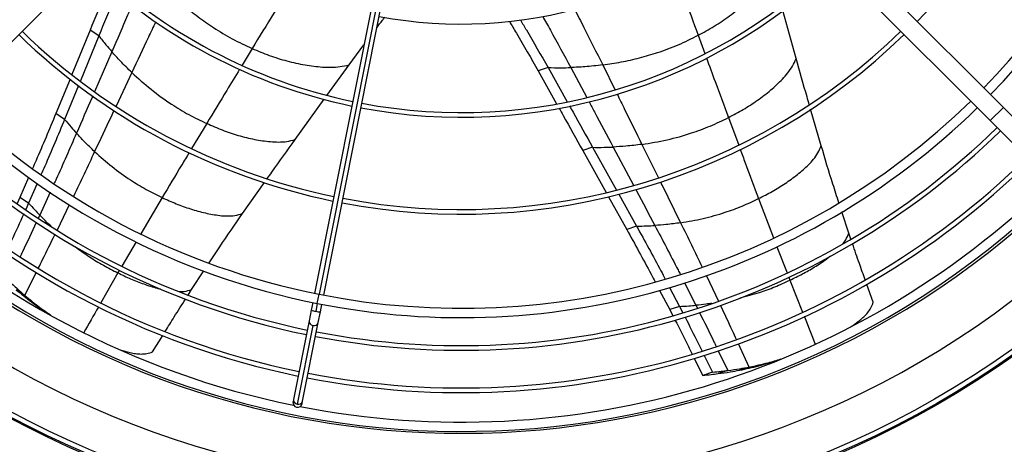
# Model space of a CAD drawing. Units: millimetres. Extents: x 5 to 414, y 3 to 291.
# Drawn here: x 203 to 224, y 222 to 231 of the extents above; entities that cross this region are included whole.
import ezdxf

# ---------------------------------------------------------------- set-up
doc = ezdxf.new("R2010")
doc.units = ezdxf.units.MM

msp = doc.modelspace()

# ---------------------------------------------------------------- linework, layer by layer
at = {"color": 7, "linetype": 'Continuous', "lineweight": 25}
for p, q in [((224.356, 229.389), (218.432, 235.313)), ((201.406, 229.107), (207.329, 235.03)), ((224.073, 229.107), (218.149, 235.03)), ((211.116, 233.073), (209.59, 225.403)), ((209.786, 225.364), (211.312, 233.034)), ((219.915, 230.438), (219.626, 231.464)), ((204.778, 231.046), (204.389, 230.095)), ((204.965, 230.923), (204.57, 229.957)), ((204.965, 230.923), (204.778, 231.046)), ((210.329, 230.302), (210.649, 230.729)), ((209.855, 229.648), (210.329, 230.302)), ((214.595, 230.244), (214.381, 230.175)), ((214.381, 230.175), (214.778, 229.468)), ((214.595, 230.244), (215.006, 229.512)), ((204.349, 229.997), (204.044, 229.257)), ((204.53, 229.861), (204.231, 229.134)), ((209.174, 228.699), (209.795, 229.564)), ((204.231, 229.134), (204.044, 229.257)), ((220.452, 228.567), (220.225, 229.35)), ((224.356, 229.389), (224.073, 229.107)), ((226.634, 227.111), (224.356, 229.389)), ((226.351, 226.828), (224.073, 229.107)), ((215.552, 228.534), (215.339, 228.464)), ((215.339, 228.464), (215.84, 227.568)), ((215.552, 228.534), (216.063, 227.619)), ((203.461, 227.888), (203.274, 227.461)), ((203.644, 227.758), (203.461, 227.339)), ((208.046, 227.113), (208.517, 227.779)), ((203.274, 227.461), (203.215, 227.33)), ((203.461, 227.339), (203.274, 227.461)), ((203.461, 227.339), (203.398, 227.201)), ((215.892, 227.475), (216.281, 226.775)), ((216.111, 227.532), (216.493, 226.845)), ((221.043, 226.696), (220.895, 227.152)), ((216.493, 226.845), (216.281, 226.775)), ((221.089, 226.563), (221.043, 226.696)), ((206.952, 225.485), (207.216, 225.884)), ((203.377, 225.361), (203.195, 225.48)), ((206.878, 225.368), (206.952, 225.485)), ((216.988, 225.464), (217.204, 225.054)), ((217.202, 225.53), (217.416, 225.123)), ((221.568, 225.211), (221.43, 225.596)), ((209.518, 225.043), (209.473, 224.816)), ((209.551, 225.207), (209.518, 225.043)), ((209.715, 225.004), (209.747, 225.168)), ((217.416, 225.123), (217.204, 225.054)), ((217.204, 225.054), (217.27, 224.924)), ((217.416, 225.123), (217.487, 224.983)), ((203.857, 224.985), (203.878, 224.971)), ((209.473, 224.816), (209.138, 223.13)), ((209.669, 224.777), (209.715, 225.004)), ((209.555, 224.716), (209.22, 223.03)), ((209.334, 223.091), (209.669, 224.777)), ((206.119, 224.148), (206.334, 224.497)), ((217.731, 224.009), (217.911, 223.645)), ((217.945, 224.072), (218.122, 223.715)), ((219.503, 223.965), (219.538, 223.976)), ((218.448, 223.751), (218.239, 223.683)), ((218.91, 223.824), (218.703, 223.756)), ((218.122, 223.715), (217.911, 223.645)), ((209.138, 223.13), (209.128, 223.078)), ((209.324, 223.039), (209.334, 223.091))]:
    msp.add_line(p, q, dxfattribs=at)
at = {"color": 8, "linetype": 'Continuous', "lineweight": 25}
for p, q in [((211.214, 233.053), (209.688, 225.383)), ((217.813, 230.935), (217.957, 230.545)), ((205.244, 230.584), (204.873, 229.726)), ((208.252, 230.653), (208.036, 230.297)), ((215.767, 230.3), (216.032, 229.763)), ((205.672, 230.137), (205.334, 229.417)), ((215.082, 230.244), (215.426, 229.603)), ((207.279, 229.046), (206.954, 228.506)), ((218.463, 229.172), (218.682, 228.58)), ((216.608, 228.597), (216.962, 227.878)), ((215.991, 228.541), (216.428, 227.721)), ((203.923, 227.571), (203.699, 227.08)), ((206.324, 227.457), (205.866, 226.681)), ((219.109, 227.435), (219.43, 226.593)), ((204.332, 227.299), (204.072, 226.761)), ((203.699, 227.08), (203.667, 227.012)), ((205.763, 226.508), (205.46, 225.985)), ((219.502, 226.403), (219.719, 225.845)), ((205.409, 225.898), (205.376, 225.842)), ((203.377, 225.361), (203.621, 225.849)), ((205.376, 225.842), (205.007, 225.198)), ((217.989, 225.781), (218.251, 225.237)), ((219.756, 225.752), (219.781, 225.687)), ((219.781, 225.687), (220.052, 225)), ((217.523, 225.63), (217.767, 225.148)), ((209.649, 225.187), (209.688, 225.383)), ((209.649, 225.187), (209.615, 225.019)), ((217.767, 225.148), (217.798, 225.086)), ((218.244, 224.174), (218.448, 223.751)), ((218.91, 223.824), (218.679, 224.322))]:
    msp.add_line(p, q, dxfattribs=at)
at = {"color": 7, "linetype": 'Continuous', "lineweight": 25}
for radius in [20.5, 20.473, 20.369]:
    msp.add_circle((212.739, 240.803), radius, dxfattribs=at)
for centre, radius, start, end in [((212.739, 240.803), 19.52, 318.9129, 180), ((212.739, 240.723), 15.64, 315.7327, 44.2673), ((212.739, 240.723), 15.84, 315.7235, 44.2765), ((212.739, 240.723), 13.622, 315.8413, 348.3294), ((212.739, 240.723), 9.547, 259.3501, 313.7997), ((212.739, 240.723), 11.545, 225.9927, 258.2537), ((212.739, 240.723), 11.445, 226.0013, 258.2494), ((212.739, 240.723), 11.545, 259.2463, 314.0073), ((212.739, 240.723), 11.445, 259.2506, 313.9987), ((212.739, 240.723), 13.622, 225.8413, 258.3294), ((212.739, 240.723), 13.522, 225.8475, 258.3263), ((212.739, 240.723), 13.622, 259.1706, 314.1587), ((212.739, 240.723), 13.522, 259.1737, 314.1525), ((212.739, 240.723), 15.64, 225.7327, 258.75), ((212.739, 240.723), 15.64, 258.75, 314.2673), ((212.739, 240.723), 15.84, 225.7235, 258.75), ((212.739, 240.723), 15.84, 258.75, 314.2765), ((212.739, 240.723), 16.541, 225.6928, 258.4036), ((212.739, 240.723), 16.441, 225.697, 258.4015), ((212.739, 240.723), 16.541, 259.0964, 314.3072), ((212.739, 240.723), 16.441, 259.0985, 314.303), ((212.739, 240.723), 17.447, 225.6568, 258.4216), ((212.739, 240.723), 17.347, 225.6606, 258.4197), ((212.739, 240.723), 17.447, 259.0784, 314.3432), ((212.739, 240.723), 17.347, 259.0803, 314.3394), ((212.739, 240.723), 18.08, 225.6338, 258.5232), ((212.739, 240.723), 18.08, 258.9768, 314.3662), ((212.739, 240.803), 19.52, 229.2836, 317.1256), ((212.739, 240.723), 18.28, 228.2747, 313.6921), ((209.226, 223.059), 0.1, 168.75, 258.75), ((209.226, 223.059), 0.1, 258.75, 348.75)]:
    msp.add_arc(centre, radius, start, end, dxfattribs=at)
at = {"color": 8, "linetype": 'Continuous', "lineweight": 25}
for centre, radius, start, end in [((212.739, 240.803), 18.4, 229.5236, 313.3166), ((209.685, 225.496), 0.482, 249.7948, 261.7134), ((209.734, 225.486), 0.482, 255.7866, 267.7052), ((209.565, 224.808), 0.0925, 174.7898, 263.7246), ((209.581, 224.805), 0.0925, 253.7754, 342.7102), ((209.23, 223.122), 0.0925, 174.7898, 263.7246), ((209.246, 223.119), 0.0925, 253.7754, 342.7102)]:
    msp.add_arc(centre, radius, start, end, dxfattribs=at)
for points, knots in [([(217.31, 232.342), (217.377, 232.152), (217.541, 231.682), (217.711, 231.214), (217.813, 230.935)], [0, 0, 0, 0, 0.40355, 1, 1, 1, 1]), ([(209.041, 231.928), (208.933, 231.756), (208.667, 231.333), (208.407, 230.906), (208.252, 230.653)], [0, 0, 0, 0, 0.405664, 1, 1, 1, 1]), ([(205.68, 231.592), (205.647, 231.516), (205.503, 231.18), (205.357, 230.844), (205.244, 230.584)], [0, 0, 0, 0, 0.225819, 1, 1, 1, 1]), ([(215.165, 231.492), (215.231, 231.363), (215.435, 230.968), (215.633, 230.568), (215.767, 230.3)], [0, 0, 0, 0, 0.326451, 1, 1, 1, 1]), ([(206.183, 231.224), (206.131, 231.114), (205.962, 230.752), (205.791, 230.389), (205.672, 230.137)], [0, 0, 0, 0, 0.304169, 1, 1, 1, 1]), ([(214.481, 231.338), (214.536, 231.242), (214.74, 230.881), (214.938, 230.513), (215.082, 230.244)], [0, 0, 0, 0, 0.267144, 1, 1, 1, 1]), ([(217.992, 230.45), (218.053, 230.282), (218.21, 229.856), (218.367, 229.431), (218.463, 229.172)], [0, 0, 0, 0, 0.39241, 1, 1, 1, 1]), ([(207.984, 230.211), (207.892, 230.058), (207.656, 229.67), (207.421, 229.282), (207.279, 229.046)], [0, 0, 0, 0, 0.392712, 1, 1, 1, 1]), ([(216.075, 229.676), (216.129, 229.566), (216.307, 229.207), (216.484, 228.847), (216.608, 228.597)], [0, 0, 0, 0, 0.305385, 1, 1, 1, 1]), ([(204.833, 229.635), (204.829, 229.625), (204.714, 229.359), (204.598, 229.093), (204.487, 228.837)], [0, 0, 0, 0, 0.036657, 1, 1, 1, 1]), ([(215.476, 229.508), (215.515, 229.436), (215.687, 229.114), (215.858, 228.791), (215.991, 228.541)], [0, 0, 0, 0, 0.224144, 1, 1, 1, 1]), ([(205.291, 229.326), (205.27, 229.28), (205.131, 228.985), (204.992, 228.69), (204.875, 228.441)], [0, 0, 0, 0, 0.1565479, 1, 1, 1, 1]), ([(204.487, 228.837), (204.343, 228.508), (204.186, 228.147), (204.022, 227.788), (204.007, 227.756)], [0, 0, 0, 0, 0.91065, 1, 1, 1, 1]), ([(204.875, 228.441), (204.725, 228.121), (204.575, 227.801), (204.42, 227.482), (204.42, 227.482)], [0, 0, 0, 0, 0.998185, 1, 1, 1, 1]), ([(206.903, 228.422), (206.85, 228.334), (206.656, 228.013), (206.463, 227.691), (206.324, 227.457)], [0, 0, 0, 0, 0.275081, 1, 1, 1, 1]), ([(218.715, 228.49), (218.751, 228.393), (218.881, 228.041), (219.013, 227.69), (219.109, 227.435)], [0, 0, 0, 0, 0.275093, 1, 1, 1, 1]), ([(217.004, 227.793), (217.027, 227.748), (217.171, 227.456), (217.315, 227.163), (217.437, 226.916)], [0, 0, 0, 0, 0.156542, 1, 1, 1, 1]), ([(216.477, 227.628), (216.482, 227.619), (216.618, 227.363), (216.754, 227.106), (216.885, 226.859)], [0, 0, 0, 0, 0.036737, 1, 1, 1, 1]), ([(203.624, 226.921), (203.527, 226.712), (203.412, 226.467), (203.295, 226.223), (203.278, 226.188)], [0, 0, 0, 0, 0.855905, 1, 1, 1, 1]), ([(203.941, 226.841), (203.912, 226.869), (203.829, 226.946), (203.75, 227.027), (203.699, 227.08)], [0, 0, 0, 0, 0.3524, 1, 1, 1, 1]), ([(217.437, 226.916), (217.593, 226.6), (217.749, 226.282), (217.902, 225.963), (217.902, 225.962)], [0, 0, 0, 0, 0.998233, 1, 1, 1, 1]), ([(216.885, 226.859), (217.052, 226.542), (217.236, 226.194), (217.415, 225.842), (217.431, 225.81)], [0, 0, 0, 0, 0.910638, 1, 1, 1, 1]), ([(220.913, 226.46), (220.935, 226.489), (220.988, 226.559), (221.023, 226.646), (221.043, 226.696)], [0, 0, 0, 0, 0.421206, 1, 1, 1, 1]), ([(203.668, 225.943), (203.699, 226.005), (203.82, 226.247), (203.939, 226.489), (204.027, 226.67)], [0, 0, 0, 0, 0.254591, 1, 1, 1, 1]), ([(204.464, 226.401), (204.562, 226.329), (204.754, 226.188), (205.059, 226.001), (205.271, 225.895), (205.376, 225.842)], [0, 0, 0, 0, 0.34422, 0.672638, 1, 1, 1, 1]), ([(219.781, 225.687), (219.871, 225.73), (220.05, 225.816), (220.311, 225.966), (220.507, 226.095), (220.613, 226.178), (220.638, 226.198)], [0, 0, 0, 0, 0.303186, 0.605154, 0.90573, 1, 1, 1, 1]), ([(205.376, 225.842), (205.466, 225.798), (205.645, 225.712), (205.925, 225.602), (206.139, 225.531), (206.261, 225.502), (206.284, 225.497)], [0, 0, 0, 0, 0.311404, 0.621557, 0.93028, 1, 1, 1, 1]), ([(218.712, 225.305), (218.851, 225.342), (219.102, 225.409), (219.459, 225.538), (219.674, 225.638), (219.781, 225.687)], [0, 0, 0, 0, 0.381907, 0.691451, 1, 1, 1, 1]), ([(206.698, 225.44), (206.731, 225.44), (206.814, 225.442), (206.9, 225.469), (206.952, 225.485)], [0, 0, 0, 0, 0.395963, 1, 1, 1, 1]), ([(204.959, 225.114), (204.958, 225.112), (204.852, 224.929), (204.747, 224.745), (204.644, 224.563)], [0, 0, 0, 0, 0.010442, 1, 1, 1, 1]), ([(218.105, 225.188), (218.065, 225.183), (217.953, 225.166), (217.84, 225.155), (217.767, 225.148)], [0, 0, 0, 0, 0.353067, 1, 1, 1, 1]), ([(218.638, 224.412), (218.608, 224.475), (218.495, 224.721), (218.379, 224.965), (218.294, 225.146)], [0, 0, 0, 0, 0.259077, 1, 1, 1, 1]), ([(217.842, 224.996), (217.946, 224.787), (218.066, 224.544), (218.184, 224.299), (218.201, 224.265)], [0, 0, 0, 0, 0.859713, 1, 1, 1, 1]), ([(220.089, 224.907), (220.09, 224.905), (220.168, 224.707), (220.247, 224.51), (220.325, 224.315)], [0, 0, 0, 0, 0.010182, 1, 1, 1, 1])]:
    msp.add_open_spline(points, degree=3, knots=knots, dxfattribs=at)
at = {"color": 7, "linetype": 'Continuous', "lineweight": 25}
for points, knots in [([(217.813, 230.935), (217.929, 230.998), (218.16, 231.124), (218.488, 231.347), (218.744, 231.552), (218.933, 231.728), (219.064, 231.863), (219.186, 232.006), (219.296, 232.163), (219.354, 232.281), (219.383, 232.34)], [0, 0, 0, 0, 0.193191, 0.383777, 0.571336, 0.658614, 0.745102, 0.83086, 0.915937, 1, 1, 1, 1]), ([(205.172, 232.012), (205.15, 231.956), (205.019, 231.634), (204.887, 231.312), (204.778, 231.046)], [0, 0, 0, 0, 0.17279, 1, 1, 1, 1]), ([(205.349, 231.863), (205.33, 231.815), (205.203, 231.502), (205.074, 231.189), (204.965, 230.923)], [0, 0, 0, 0, 0.150627, 1, 1, 1, 1]), ([(206.479, 231.856), (206.577, 231.765), (206.774, 231.582), (207.089, 231.331), (207.437, 231.086), (207.821, 230.854), (208.109, 230.719), (208.252, 230.653)], [0, 0, 0, 0, 0.189406, 0.377771, 0.564925, 0.78365, 1, 1, 1, 1]), ([(210.927, 231.099), (210.966, 231.152), (211.022, 231.228), (211.08, 231.301), (211.098, 231.323)], [0, 0, 0, 0, 0.703681, 1, 1, 1, 1]), ([(213.767, 231.233), (213.817, 231.15), (214.027, 230.801), (214.228, 230.445), (214.381, 230.175)], [0, 0, 0, 0, 0.240413, 1, 1, 1, 1]), ([(214.003, 231.265), (214.046, 231.193), (214.248, 230.857), (214.442, 230.514), (214.595, 230.244)], [0, 0, 0, 0, 0.2128512, 1, 1, 1, 1]), ([(204.965, 230.923), (205.015, 230.858), (205.106, 230.743), (205.202, 230.633), (205.244, 230.584)], [0, 0, 0, 0, 0.5603545, 1, 1, 1, 1]), ([(215.767, 230.3), (215.9, 230.319), (216.165, 230.359), (216.558, 230.449), (216.966, 230.568), (217.387, 230.723), (217.672, 230.865), (217.813, 230.935)], [0, 0, 0, 0, 0.189406, 0.377771, 0.564925, 0.78365, 1, 1, 1, 1]), ([(205.672, 230.137), (205.589, 230.218), (205.442, 230.362), (205.304, 230.516), (205.244, 230.584)], [0, 0, 0, 0, 0.559325, 1, 1, 1, 1]), ([(208.252, 230.653), (208.374, 230.602), (208.615, 230.5), (208.995, 230.382), (209.315, 230.31), (209.57, 230.272), (209.757, 230.254), (209.945, 230.247), (210.136, 230.259), (210.265, 230.288), (210.329, 230.302)], [0, 0, 0, 0, 0.193191, 0.383777, 0.571336, 0.658614, 0.745102, 0.83086, 0.915937, 1, 1, 1, 1]), ([(215.767, 230.3), (215.639, 230.285), (215.412, 230.259), (215.183, 230.249), (215.082, 230.244)], [0, 0, 0, 0, 0.5591765, 1, 1, 1, 1]), ([(218.463, 229.172), (218.569, 229.228), (218.781, 229.34), (219.084, 229.537), (219.322, 229.719), (219.498, 229.876), (219.621, 229.996), (219.736, 230.125), (219.838, 230.271), (219.89, 230.382), (219.915, 230.438)], [0, 0, 0, 0, 0.191848, 0.381574, 0.568847, 0.65622, 0.742971, 0.829185, 0.914952, 1, 1, 1, 1]), ([(220.196, 229.447), (220.18, 229.503), (220.085, 229.832), (219.992, 230.163), (219.915, 230.438)], [0, 0, 0, 0, 0.1682, 1, 1, 1, 1]), ([(205.672, 230.137), (205.807, 230.015), (206.077, 229.771), (206.489, 229.475), (206.889, 229.231), (207.149, 229.107), (207.279, 229.046)], [0, 0, 0, 0, 0.283047, 0.564016, 0.782981, 1, 1, 1, 1]), ([(214.595, 230.244), (214.686, 230.242), (214.849, 230.238), (215.011, 230.242), (215.082, 230.244)], [0, 0, 0, 0, 0.560435, 1, 1, 1, 1]), ([(204.044, 229.257), (203.905, 228.92), (203.741, 228.527), (203.569, 228.135), (203.544, 228.077)], [0, 0, 0, 0, 0.853635, 1, 1, 1, 1]), ([(214.831, 229.374), (214.86, 229.322), (215.03, 229.019), (215.199, 228.716), (215.339, 228.464)], [0, 0, 0, 0, 0.1713202, 1, 1, 1, 1]), ([(215.057, 229.421), (215.082, 229.376), (215.248, 229.081), (215.412, 228.785), (215.552, 228.534)], [0, 0, 0, 0, 0.1507071, 1, 1, 1, 1]), ([(204.231, 229.134), (204.092, 228.798), (203.926, 228.4), (203.752, 228.004), (203.725, 227.942)], [0, 0, 0, 0, 0.844371, 1, 1, 1, 1]), ([(204.231, 229.134), (204.278, 229.077), (204.361, 228.977), (204.448, 228.879), (204.487, 228.837)], [0, 0, 0, 0, 0.560258, 1, 1, 1, 1]), ([(207.279, 229.046), (207.389, 228.997), (207.608, 228.902), (207.951, 228.787), (208.242, 228.715), (208.475, 228.675), (208.645, 228.654), (208.818, 228.645), (208.995, 228.655), (209.115, 228.685), (209.174, 228.699)], [0, 0, 0, 0, 0.191848, 0.381574, 0.568847, 0.65622, 0.742971, 0.829185, 0.914952, 1, 1, 1, 1]), ([(216.608, 228.597), (216.787, 228.626), (217.146, 228.685), (217.635, 228.823), (218.075, 228.983), (218.334, 229.109), (218.463, 229.172)], [0, 0, 0, 0, 0.283047, 0.564016, 0.782981, 1, 1, 1, 1]), ([(204.875, 228.441), (204.801, 228.513), (204.667, 228.641), (204.542, 228.777), (204.487, 228.837)], [0, 0, 0, 0, 0.559505, 1, 1, 1, 1]), ([(208.576, 227.863), (208.609, 227.91), (208.807, 228.19), (209.007, 228.468), (209.174, 228.699)], [0, 0, 0, 0, 0.16732, 1, 1, 1, 1]), ([(216.608, 228.597), (216.493, 228.583), (216.288, 228.557), (216.082, 228.546), (215.991, 228.541)], [0, 0, 0, 0, 0.559325, 1, 1, 1, 1]), ([(204.875, 228.441), (204.998, 228.332), (205.242, 228.116), (205.614, 227.85), (205.973, 227.628), (206.207, 227.514), (206.324, 227.457)], [0, 0, 0, 0, 0.282219, 0.562921, 0.782167, 1, 1, 1, 1]), ([(215.552, 228.534), (215.634, 228.533), (215.781, 228.532), (215.927, 228.538), (215.991, 228.541)], [0, 0, 0, 0, 0.560354, 1, 1, 1, 1]), ([(219.109, 227.435), (219.206, 227.485), (219.4, 227.582), (219.679, 227.755), (219.9, 227.914), (220.065, 228.053), (220.18, 228.159), (220.289, 228.275), (220.384, 228.409), (220.429, 228.514), (220.452, 228.567)], [0, 0, 0, 0, 0.190246, 0.3789666, 0.5659354, 0.6534406, 0.7405205, 0.8272677, 0.9137979, 1, 1, 1, 1]), ([(220.831, 227.347), (220.788, 227.478), (220.655, 227.883), (220.534, 228.291), (220.452, 228.567)], [0, 0, 0, 0, 0.324508, 1, 1, 1, 1]), ([(203.461, 227.339), (203.504, 227.29), (203.582, 227.202), (203.663, 227.117), (203.699, 227.08)], [0, 0, 0, 0, 0.560123, 1, 1, 1, 1]), ([(206.324, 227.457), (206.423, 227.412), (206.62, 227.322), (206.929, 227.211), (207.192, 227.137), (207.403, 227.095), (207.558, 227.071), (207.716, 227.058), (207.88, 227.068), (207.991, 227.098), (208.046, 227.113)], [0, 0, 0, 0, 0.190246, 0.3789666, 0.5659354, 0.6534406, 0.7405205, 0.8272677, 0.9137979, 1, 1, 1, 1]), ([(217.437, 226.916), (217.598, 226.944), (217.92, 227), (218.359, 227.125), (218.757, 227.268), (218.992, 227.38), (219.109, 227.435)], [0, 0, 0, 0, 0.282219, 0.562921, 0.782167, 1, 1, 1, 1]), ([(203.356, 227.109), (203.269, 226.918), (203.157, 226.67), (203.041, 226.423), (203.014, 226.366)], [0, 0, 0, 0, 0.769915, 1, 1, 1, 1]), ([(207.329, 226.056), (207.404, 226.171), (207.638, 226.528), (207.881, 226.877), (208.046, 227.113)], [0, 0, 0, 0, 0.3245, 1, 1, 1, 1]), ([(217.437, 226.916), (217.334, 226.903), (217.15, 226.878), (216.966, 226.865), (216.885, 226.859)], [0, 0, 0, 0, 0.559505, 1, 1, 1, 1]), ([(216.281, 226.775), (216.456, 226.457), (216.663, 226.083), (216.862, 225.705), (216.891, 225.649)], [0, 0, 0, 0, 0.853658, 1, 1, 1, 1]), ([(216.493, 226.845), (216.566, 226.846), (216.697, 226.848), (216.827, 226.856), (216.885, 226.859)], [0, 0, 0, 0, 0.5602579, 1, 1, 1, 1]), ([(216.493, 226.845), (216.669, 226.526), (216.877, 226.149), (217.078, 225.766), (217.109, 225.706)], [0, 0, 0, 0, 0.844331, 1, 1, 1, 1]), ([(221.395, 225.694), (221.353, 225.81), (221.26, 226.067), (221.171, 226.325), (221.122, 226.467)], [0, 0, 0, 0, 0.450113, 1, 1, 1, 1]), ([(203.032, 225.676), (203.095, 225.616), (203.208, 225.509), (203.325, 225.406), (203.377, 225.361)], [0, 0, 0, 0, 0.560012, 1, 1, 1, 1]), ([(203.195, 225.48), (203.303, 225.391), (203.515, 225.217), (203.745, 225.061), (203.858, 224.984)], [0, 0, 0, 0, 0.507275, 1, 1, 1, 1]), ([(203.377, 225.361), (203.484, 225.273), (203.661, 225.125), (203.854, 224.994), (203.931, 224.942)], [0, 0, 0, 0, 0.601199, 1, 1, 1, 1]), ([(206.389, 224.587), (206.453, 224.691), (206.596, 224.924), (206.743, 225.154), (206.824, 225.282)], [0, 0, 0, 0, 0.446985, 1, 1, 1, 1]), ([(217.416, 225.123), (217.481, 225.127), (217.599, 225.133), (217.716, 225.143), (217.767, 225.148)], [0, 0, 0, 0, 0.560123, 1, 1, 1, 1]), ([(221.074, 224.679), (221.08, 224.683), (221.119, 224.707), (221.187, 224.757), (221.279, 224.826), (221.368, 224.901), (221.451, 224.986), (221.518, 225.092), (221.551, 225.171), (221.568, 225.211)], [0, 0, 0, 0, 0.031061, 0.192585, 0.354118, 0.515648, 0.677143, 0.838355, 1, 1, 1, 1]), ([(217.317, 224.832), (217.413, 224.644), (217.538, 224.401), (217.659, 224.155), (217.687, 224.098)], [0, 0, 0, 0, 0.77126, 1, 1, 1, 1]), ([(217.532, 224.893), (217.627, 224.708), (217.75, 224.467), (217.87, 224.223), (217.898, 224.167)], [0, 0, 0, 0, 0.7673646, 1, 1, 1, 1]), ([(205.42, 224.193), (205.455, 224.183), (205.527, 224.161), (205.637, 224.134), (205.752, 224.11), (205.87, 224.099), (205.994, 224.112), (206.077, 224.136), (206.119, 224.148)], [0, 0, 0, 0, 0.160562, 0.328503, 0.496438, 0.664338, 0.831944, 1, 1, 1, 1]), ([(218.703, 223.756), (218.84, 223.785), (219.109, 223.842), (219.374, 223.925), (219.505, 223.966)], [0, 0, 0, 0, 0.507275, 1, 1, 1, 1]), ([(218.91, 223.824), (219.046, 223.853), (219.273, 223.9), (219.497, 223.969), (219.588, 223.997)], [0, 0, 0, 0, 0.596996, 1, 1, 1, 1]), ([(218.122, 223.715), (218.183, 223.72), (218.292, 223.731), (218.4, 223.745), (218.448, 223.751)], [0, 0, 0, 0, 0.559994, 1, 1, 1, 1]), ([(218.239, 223.683), (218.326, 223.694), (218.481, 223.716), (218.635, 223.744), (218.703, 223.756)], [0, 0, 0, 0, 0.560007, 1, 1, 1, 1]), ([(218.448, 223.751), (218.534, 223.763), (218.689, 223.784), (218.842, 223.812), (218.91, 223.824)], [0, 0, 0, 0, 0.560012, 1, 1, 1, 1]), ([(217.911, 223.645), (217.973, 223.651), (218.082, 223.662), (218.191, 223.676), (218.239, 223.683)], [0, 0, 0, 0, 0.5599876, 1, 1, 1, 1])]:
    msp.add_open_spline(points, degree=3, knots=knots, dxfattribs=at)

doc.saveas('drawing.dxf')
